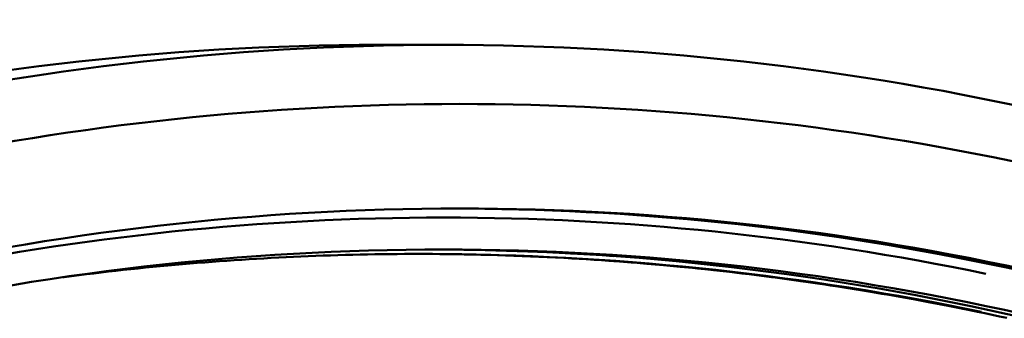
# Paper-space layout 'FS CORNER_3' of a CAD drawing. Units: millimetres. Extents: x 98 to 9804, y -3 to 6994.
# Drawn here: x 2009 to 2225, y 2837 to 2903 of the extents above; entities that cross this region are included whole.
import ezdxf

# ---------------------------------------------------------------- set-up
doc = ezdxf.new("R2010")
doc.units = ezdxf.units.MM
doc.header["$LTSCALE"] = 33.333333
doc.layers.add('Visible Edges(ISO)', color=7, linetype='Continuous', lineweight=50)
doc.layers.add('Visible Tangent Edges(ISO)', color=7, linetype='Continuous', lineweight=50)

psp = doc.layouts.new('FS CORNER_3')

# ---------------------------------------------------------------- linework, layer by layer
at = {"layer": 'Visible Edges(ISO)'}
psp.add_line((2087.77, 2897.31), (2101.91, 2897.31), dxfattribs=at)
for centre, major_axis, start_param, end_param in [((2101.91, 1704.28), (0, 1193.03), 6.116036, 6.450334), ((2087.77, 1704.28), (0, 1193.03), 0, 0.167149), ((2105.45, 1704.28), (0, 1157.03), 6.120476, 6.445894), ((2101.91, 1704.28), (0, 1148.03), 6.120476, 6.445894), ((2098.38, 1704.28), (0, 1148.03), 6.120476, 6.281008)]:
    psp.add_ellipse(centre, major_axis=major_axis, ratio=0.707107, start_param=start_param, end_param=end_param, dxfattribs=at)
for points, knots in [([(2096.61, 2851.31), (2087.92, 2851.31), (2079.23, 2851.12), (2061.87, 2850.37), (2053.19, 2849.81), (2035.84, 2848.3), (2027.18, 2847.36), (2018.45, 2846.22), (2018.36, 2846.21), (2018.28, 2846.2)], [1.57079633, 1.57079633, 1.57079633, 1.57079633, 1.60142128, 1.60142128, 1.63204623, 1.63204623, 1.66267118, 1.66267118, 1.66297177, 1.66297177, 1.66297177, 1.66297177]), ([(2225.71, 2837.23), (2217.12, 2839.1), (2208.51, 2840.79), (2191.27, 2843.79), (2182.63, 2845.11), (2165.33, 2847.36), (2156.66, 2848.3), (2139.32, 2849.81), (2130.64, 2850.37), (2113.39, 2851.12), (2104.82, 2851.31), (2096.25, 2851.31)], [1.4176716, 1.4176716, 1.4176716, 1.4176716, 1.4482965, 1.4482965, 1.4789215, 1.4789215, 1.5095464, 1.5095464, 1.5401714, 1.5401714, 1.5703809, 1.5703809, 1.5703809, 1.5703809])]:
    psp.add_open_spline(points, degree=3, knots=knots, dxfattribs=at)
at = {"layer": 'Visible Tangent Edges(ISO)'}
for centre, major_axis, start_param, end_param in [((2105.45, 1704.28), (0, 1180.03), 6.132751, 6.433619), ((2101.91, 1704.28), (0, 1155.03), 6.136747, 6.429623), ((2103.33, 1704.28), (0, 1157.03), 6.128547, 6.273818), ((2097.31, 1646.8), (0, 1205.51), 6.234074, 6.278015), ((2095.9, 1646.8), (0, 1204.51), 6.137696, 6.275135), ((2096.61, 1646.8), (0, 1204.51), 6.137717, 6.275529)]:
    psp.add_ellipse(centre, major_axis=major_axis, ratio=0.707107, start_param=start_param, end_param=end_param, dxfattribs=at)

doc.saveas('drawing.dxf')
